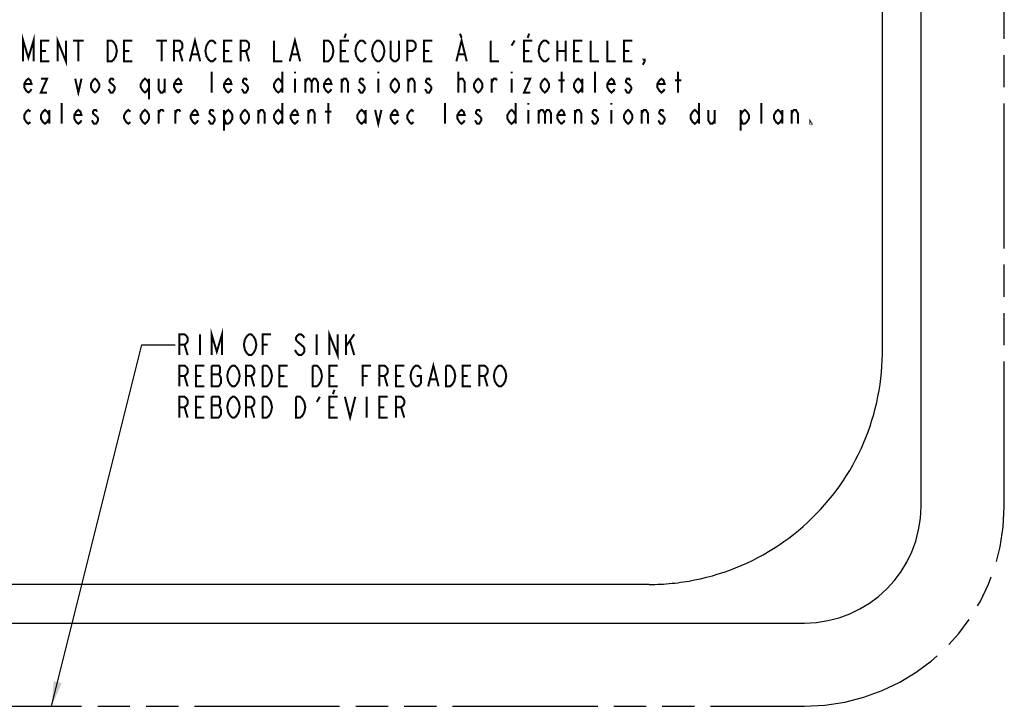
# Model space of a CAD drawing. Extents: x 0 to 44, y 0 to 34.
# Drawn here: x 27.1 to 34.5, y 7.7 to 12.8 of the extents above; entities that cross this region are included whole.
import ezdxf

# ---------------------------------------------------------------- set-up
doc = ezdxf.new("R2010")
doc.units = 0
doc.header["$LTSCALE"] = 2.42
doc.linetypes.add('PHANTOM', pattern=[0.8, 0.45, -0.05, 0.1, -0.05, 0.1, -0.05])
for name, color, linetype in [('___NOTE', 7, 'CONTINUOUS'), ('___SYMBOL', 7, 'CONTINUOUS'), ('_CURVE', 7, 'CONTINUOUS')]:
    doc.layers.add(name, color=color, linetype=linetype)

# ---------------------------------------------------------------- blocks, each defined once
blk = doc.blocks.new('WHEN_PLOTTING_TEMPLATE_N_BL3', base_point=(29.7949, 13.3979))
at = {"layer": '___SYMBOL', "color": 2, "linetype": 'CONTINUOUS', "const_width": 0.015}
for points in [[(27.1543, 12.5255), (27.1543, 12.6817), (27.1933, 12.5515), (27.2324, 12.6817), (27.2324, 12.5255)], [(27.4121, 12.5255), (27.4121, 12.6817), (27.4746, 12.5255), (27.4746, 12.6817)], [(28.4043, 12.5255), (28.4433, 12.6817), (28.4824, 12.5255)], [(29.1543, 12.5255), (29.1933, 12.6817), (29.2324, 12.5255)], [(29.5761, 12.7338), (29.5644, 12.7012)], [(30.4043, 12.5255), (30.4433, 12.6817), (30.4824, 12.5255)], [(30.4316, 12.7338), (30.4433, 12.7012)], [(30.9511, 12.7338), (30.9394, 12.7012)], [(27.3496, 12.5255), (27.2871, 12.5255), (27.2871, 12.6817), (27.3496, 12.6817)], [(27.5293, 12.6817), (27.6074, 12.6817)], [(27.5683, 12.6817), (27.5683, 12.5255)], [(27.7871, 12.6817), (27.8183, 12.6817), (27.8339, 12.6687), (27.8418, 12.6557), (27.8496, 12.6427), (27.8574, 12.6036), (27.8496, 12.5645), (27.8418, 12.5515), (27.8339, 12.5385), (27.8183, 12.5255), (27.7871, 12.5255), (27.7871, 12.6817)], [(27.9746, 12.5255), (27.9121, 12.5255), (27.9121, 12.6817), (27.9746, 12.6817)], [(28.1543, 12.6817), (28.2324, 12.6817)], [(28.1933, 12.6817), (28.1933, 12.5255)], [(28.2871, 12.5255), (28.2871, 12.6817), (28.3261, 12.6817), (28.3418, 12.6687), (28.3496, 12.6557), (28.3496, 12.6296), (28.3418, 12.6166), (28.3261, 12.6036), (28.2871, 12.6036)], [(28.5996, 12.5515), (28.5918, 12.5385), (28.5761, 12.5255), (28.5605, 12.5255), (28.5449, 12.5385), (28.5371, 12.5515), (28.5293, 12.5645), (28.5214, 12.6036), (28.5293, 12.6427), (28.5371, 12.6557), (28.5449, 12.6687), (28.5605, 12.6817), (28.5761, 12.6817), (28.5918, 12.6687), (28.5996, 12.6557)], [(28.7246, 12.5255), (28.6621, 12.5255), (28.6621, 12.6817), (28.7246, 12.6817)], [(28.7871, 12.5255), (28.7871, 12.6817), (28.8261, 12.6817), (28.8418, 12.6687), (28.8496, 12.6557), (28.8496, 12.6296), (28.8418, 12.6166), (28.8261, 12.6036), (28.7871, 12.6036)], [(29.0371, 12.6817), (29.0371, 12.5255), (29.0996, 12.5255)], [(29.4121, 12.6817), (29.4433, 12.6817), (29.4589, 12.6687), (29.4668, 12.6557), (29.4746, 12.6427), (29.4824, 12.6036), (29.4746, 12.5645), (29.4668, 12.5515), (29.4589, 12.5385), (29.4433, 12.5255), (29.4121, 12.5255), (29.4121, 12.6817)], [(29.5996, 12.5255), (29.5371, 12.5255), (29.5371, 12.6817), (29.5996, 12.6817)], [(29.7246, 12.5515), (29.7168, 12.5385), (29.7011, 12.5255), (29.6855, 12.5255), (29.6699, 12.5385), (29.6621, 12.5515), (29.6543, 12.5645), (29.6464, 12.6036), (29.6543, 12.6427), (29.6621, 12.6557), (29.6699, 12.6687), (29.6855, 12.6817), (29.7011, 12.6817), (29.7168, 12.6687), (29.7246, 12.6557)], [(29.8496, 12.5515), (29.8418, 12.5385), (29.8261, 12.5255), (29.8105, 12.5255), (29.7949, 12.5385), (29.7871, 12.5515), (29.7793, 12.5645), (29.7714, 12.6036), (29.7793, 12.6427), (29.7871, 12.6557), (29.7949, 12.6687), (29.8105, 12.6817), (29.8261, 12.6817), (29.8418, 12.6687), (29.8496, 12.6557), (29.8574, 12.6427), (29.8652, 12.6036), (29.8574, 12.5645), (29.8496, 12.5515)], [(29.9746, 12.6817), (29.9746, 12.5515), (29.9668, 12.5385), (29.9511, 12.5255), (29.9355, 12.5255), (29.9199, 12.5385), (29.9121, 12.5515), (29.9121, 12.6817)], [(30.0371, 12.5255), (30.0371, 12.6817), (30.0761, 12.6817), (30.0918, 12.6687), (30.0996, 12.6557), (30.0996, 12.6296), (30.0918, 12.6166), (30.0761, 12.6036), (30.0371, 12.6036)], [(30.2246, 12.5255), (30.1621, 12.5255), (30.1621, 12.6817), (30.2246, 12.6817)], [(30.6621, 12.6817), (30.6621, 12.5255), (30.7246, 12.5255)], [(30.8183, 12.6427), (30.8418, 12.6817)], [(30.9746, 12.5255), (30.9121, 12.5255), (30.9121, 12.6817), (30.9746, 12.6817)], [(31.0996, 12.5515), (31.0918, 12.5385), (31.0761, 12.5255), (31.0605, 12.5255), (31.0449, 12.5385), (31.0371, 12.5515), (31.0293, 12.5645), (31.0214, 12.6036), (31.0293, 12.6427), (31.0371, 12.6557), (31.0449, 12.6687), (31.0605, 12.6817), (31.0761, 12.6817), (31.0918, 12.6687), (31.0996, 12.6557)], [(31.1621, 12.6817), (31.1621, 12.5255)], [(31.2246, 12.6817), (31.2246, 12.5255)], [(31.3496, 12.5255), (31.2871, 12.5255), (31.2871, 12.6817), (31.3496, 12.6817)], [(31.4121, 12.6817), (31.4121, 12.5255), (31.4746, 12.5255)], [(31.5371, 12.6817), (31.5371, 12.5255), (31.5996, 12.5255)], [(31.7246, 12.5255), (31.6621, 12.5255), (31.6621, 12.6817), (31.7246, 12.6817)], [(27.2871, 12.6036), (27.3261, 12.6036)], [(27.9121, 12.6036), (27.9511, 12.6036)], [(28.3261, 12.6036), (28.3496, 12.5255)], [(28.4199, 12.5776), (28.4668, 12.5776)], [(28.6621, 12.6036), (28.7011, 12.6036)], [(28.8261, 12.6036), (28.8496, 12.5255)], [(29.1699, 12.5776), (29.2168, 12.5776)], [(29.5371, 12.6036), (29.5761, 12.6036)], [(30.1621, 12.6036), (30.2011, 12.6036)], [(30.4199, 12.5776), (30.4668, 12.5776)], [(30.9121, 12.6036), (30.9511, 12.6036)], [(31.1621, 12.6036), (31.2246, 12.6036)], [(31.2871, 12.6036), (31.3261, 12.6036)], [(31.6621, 12.6036), (31.7011, 12.6036)], [(31.8183, 12.5255), (31.8105, 12.5385), (31.8183, 12.5385), (31.8183, 12.5255), (31.8027, 12.4994)], [(28.5683, 12.2911), (28.5683, 12.4473)], [(29.0996, 12.4473), (29.0996, 12.2911)], [(29.1933, 12.4473), (29.1933, 12.4343)], [(29.8183, 12.4473), (29.8183, 12.4343)], [(30.4199, 12.2911), (30.4199, 12.4473)], [(30.8183, 12.4473), (30.8183, 12.4343)], [(31.1933, 12.2911), (31.1933, 12.4473)], [(31.4433, 12.2911), (31.4433, 12.4473)], [(32.0683, 12.2911), (32.0683, 12.4473)], [(27.2168, 12.3171), (27.2089, 12.3041), (27.1933, 12.2911), (27.1777, 12.3041), (27.1621, 12.3302), (27.1621, 12.3562), (27.1777, 12.3822), (27.1933, 12.3953), (27.2089, 12.3822), (27.2168, 12.3562), (27.1621, 12.3562)], [(27.2871, 12.3953), (27.3339, 12.3953), (27.2871, 12.2911), (27.3339, 12.2911)], [(27.5449, 12.3953), (27.5683, 12.2911), (27.5918, 12.3953)], [(27.7246, 12.3302), (27.7089, 12.3041), (27.6933, 12.2911), (27.6777, 12.3041), (27.6621, 12.3302), (27.6621, 12.3562), (27.6777, 12.3822), (27.6933, 12.3953), (27.7089, 12.3822), (27.7246, 12.3562), (27.7246, 12.3302)], [(27.8339, 12.3822), (27.8261, 12.3953), (27.8105, 12.3953), (27.8027, 12.3822), (27.8027, 12.3692), (27.8183, 12.3562), (27.8339, 12.3432), (27.8418, 12.3302), (27.8418, 12.3171), (27.8339, 12.3041), (27.8261, 12.2911), (27.8105, 12.2911), (27.8027, 12.3041), (27.7949, 12.3171)], [(28.0996, 12.3302), (28.0839, 12.3041), (28.0683, 12.2911), (28.0527, 12.3041), (28.0371, 12.3302), (28.0371, 12.3562), (28.0527, 12.3822), (28.0683, 12.3953), (28.0839, 12.3822), (28.0996, 12.3562)], [(28.0996, 12.3953), (28.0996, 12.239)], [(28.1699, 12.3953), (28.1699, 12.3171), (28.1855, 12.2911), (28.2011, 12.2911), (28.2168, 12.3171)], [(28.2168, 12.3953), (28.2168, 12.2911)], [(28.3418, 12.3171), (28.3339, 12.3041), (28.3183, 12.2911), (28.3027, 12.3041), (28.2871, 12.3302), (28.2871, 12.3562), (28.3027, 12.3822), (28.3183, 12.3953), (28.3339, 12.3822), (28.3418, 12.3562), (28.2871, 12.3562)], [(28.7168, 12.3171), (28.7089, 12.3041), (28.6933, 12.2911), (28.6777, 12.3041), (28.6621, 12.3302), (28.6621, 12.3562), (28.6777, 12.3822), (28.6933, 12.3953), (28.7089, 12.3822), (28.7168, 12.3562), (28.6621, 12.3562)], [(28.8339, 12.3822), (28.8261, 12.3953), (28.8105, 12.3953), (28.8027, 12.3822), (28.8027, 12.3692), (28.8183, 12.3562), (28.8339, 12.3432), (28.8418, 12.3302), (28.8418, 12.3171), (28.8339, 12.3041), (28.8261, 12.2911), (28.8105, 12.2911), (28.8027, 12.3041), (28.7949, 12.3171)], [(29.0996, 12.3302), (29.0839, 12.3041), (29.0683, 12.2911), (29.0527, 12.3041), (29.0371, 12.3302), (29.0371, 12.3562), (29.0527, 12.3822), (29.0683, 12.3953), (29.0839, 12.3822), (29.0996, 12.3562)], [(29.1933, 12.3953), (29.1933, 12.2911)], [(29.2714, 12.3953), (29.2714, 12.2911)], [(29.2714, 12.3692), (29.2871, 12.3953), (29.3027, 12.3953), (29.3183, 12.3692), (29.3183, 12.2911)], [(29.3183, 12.3692), (29.3339, 12.3953), (29.3496, 12.3953), (29.3652, 12.3692), (29.3652, 12.2911)], [(29.4668, 12.3171), (29.4589, 12.3041), (29.4433, 12.2911), (29.4277, 12.3041), (29.4121, 12.3302), (29.4121, 12.3562), (29.4277, 12.3822), (29.4433, 12.3953), (29.4589, 12.3822), (29.4668, 12.3562), (29.4121, 12.3562)], [(29.5449, 12.2911), (29.5449, 12.3953)], [(29.5449, 12.3692), (29.5605, 12.3953), (29.5761, 12.3953), (29.5918, 12.3692), (29.5918, 12.2911)], [(29.7089, 12.3822), (29.7011, 12.3953), (29.6855, 12.3953), (29.6777, 12.3822), (29.6777, 12.3692), (29.6933, 12.3562), (29.7089, 12.3432), (29.7168, 12.3302), (29.7168, 12.3171), (29.7089, 12.3041), (29.7011, 12.2911), (29.6855, 12.2911), (29.6777, 12.3041), (29.6699, 12.3171)], [(29.8183, 12.3953), (29.8183, 12.2911)], [(29.9746, 12.3302), (29.9589, 12.3041), (29.9433, 12.2911), (29.9277, 12.3041), (29.9121, 12.3302), (29.9121, 12.3562), (29.9277, 12.3822), (29.9433, 12.3953), (29.9589, 12.3822), (29.9746, 12.3562), (29.9746, 12.3302)], [(30.0449, 12.2911), (30.0449, 12.3953)], [(30.0449, 12.3692), (30.0605, 12.3953), (30.0761, 12.3953), (30.0918, 12.3692), (30.0918, 12.2911)], [(30.2089, 12.3822), (30.2011, 12.3953), (30.1855, 12.3953), (30.1777, 12.3822), (30.1777, 12.3692), (30.1933, 12.3562), (30.2089, 12.3432), (30.2168, 12.3302), (30.2168, 12.3171), (30.2089, 12.3041), (30.2011, 12.2911), (30.1855, 12.2911), (30.1777, 12.3041), (30.1699, 12.3171)], [(30.4199, 12.3692), (30.4199, 12.3822), (30.4355, 12.3953), (30.4433, 12.3953), (30.4511, 12.3953), (30.4668, 12.3692), (30.4668, 12.2911)], [(30.5996, 12.3302), (30.5839, 12.3041), (30.5683, 12.2911), (30.5527, 12.3041), (30.5371, 12.3302), (30.5371, 12.3562), (30.5527, 12.3822), (30.5683, 12.3953), (30.5839, 12.3822), (30.5996, 12.3562), (30.5996, 12.3302)], [(30.6699, 12.2911), (30.6699, 12.3953)], [(30.6699, 12.3692), (30.6855, 12.3953), (30.7011, 12.3953), (30.7089, 12.3822)], [(30.8183, 12.3953), (30.8183, 12.2911)], [(30.9121, 12.3953), (30.9589, 12.3953), (30.9121, 12.2911), (30.9589, 12.2911)], [(31.0996, 12.3302), (31.0839, 12.3041), (31.0683, 12.2911), (31.0527, 12.3041), (31.0371, 12.3302), (31.0371, 12.3562), (31.0527, 12.3822), (31.0683, 12.3953), (31.0839, 12.3822), (31.0996, 12.3562), (31.0996, 12.3302)], [(31.1699, 12.3822), (31.2168, 12.3822)], [(31.3496, 12.3302), (31.3339, 12.3041), (31.3183, 12.2911), (31.3027, 12.3041), (31.2871, 12.3302), (31.2871, 12.3562), (31.3027, 12.3822), (31.3183, 12.3953), (31.3339, 12.3822), (31.3496, 12.3562)], [(31.3496, 12.3953), (31.3496, 12.2911)], [(31.5918, 12.3171), (31.5839, 12.3041), (31.5683, 12.2911), (31.5527, 12.3041), (31.5371, 12.3302), (31.5371, 12.3562), (31.5527, 12.3822), (31.5683, 12.3953), (31.5839, 12.3822), (31.5918, 12.3562), (31.5371, 12.3562)], [(31.7089, 12.3822), (31.7011, 12.3953), (31.6855, 12.3953), (31.6777, 12.3822), (31.6777, 12.3692), (31.6933, 12.3562), (31.7089, 12.3432), (31.7168, 12.3302), (31.7168, 12.3171), (31.7089, 12.3041), (31.7011, 12.2911), (31.6855, 12.2911), (31.6777, 12.3041), (31.6699, 12.3171)], [(31.9668, 12.3171), (31.9589, 12.3041), (31.9433, 12.2911), (31.9277, 12.3041), (31.9121, 12.3302), (31.9121, 12.3562), (31.9277, 12.3822), (31.9433, 12.3953), (31.9589, 12.3822), (31.9668, 12.3562), (31.9121, 12.3562)], [(32.0449, 12.3822), (32.0918, 12.3822)], [(27.4433, 12.0567), (27.4433, 12.213)], [(29.0996, 12.213), (29.0996, 12.0567)], [(29.4433, 12.0567), (29.4433, 12.213)], [(30.3183, 12.0567), (30.3183, 12.213)], [(30.8496, 12.213), (30.8496, 12.0567)], [(30.9433, 12.213), (30.9433, 12.1999)], [(31.5683, 12.213), (31.5683, 12.1999)], [(32.2246, 12.213), (32.2246, 12.0567)], [(32.6933, 12.0567), (32.6933, 12.213)], [(27.2089, 12.0697), (27.1933, 12.0567), (27.1777, 12.0697), (27.1621, 12.0958), (27.1621, 12.1218), (27.1777, 12.1479), (27.1933, 12.1609), (27.2089, 12.1479)], [(27.3496, 12.0958), (27.3339, 12.0697), (27.3183, 12.0567), (27.3027, 12.0697), (27.2871, 12.0958), (27.2871, 12.1218), (27.3027, 12.1479), (27.3183, 12.1609), (27.3339, 12.1479), (27.3496, 12.1218)], [(27.3496, 12.1609), (27.3496, 12.0567)], [(27.5918, 12.0828), (27.5839, 12.0697), (27.5683, 12.0567), (27.5527, 12.0697), (27.5371, 12.0958), (27.5371, 12.1218), (27.5527, 12.1479), (27.5683, 12.1609), (27.5839, 12.1479), (27.5918, 12.1218), (27.5371, 12.1218)], [(27.7089, 12.1479), (27.7011, 12.1609), (27.6855, 12.1609), (27.6777, 12.1479), (27.6777, 12.1348), (27.6933, 12.1218), (27.7089, 12.1088), (27.7168, 12.0958), (27.7168, 12.0828), (27.7089, 12.0697), (27.7011, 12.0567), (27.6855, 12.0567), (27.6777, 12.0697), (27.6699, 12.0828)], [(27.9589, 12.0697), (27.9433, 12.0567), (27.9277, 12.0697), (27.9121, 12.0958), (27.9121, 12.1218), (27.9277, 12.1479), (27.9433, 12.1609), (27.9589, 12.1479)], [(28.0996, 12.0958), (28.0839, 12.0697), (28.0683, 12.0567), (28.0527, 12.0697), (28.0371, 12.0958), (28.0371, 12.1218), (28.0527, 12.1479), (28.0683, 12.1609), (28.0839, 12.1479), (28.0996, 12.1218), (28.0996, 12.0958)], [(28.1699, 12.0567), (28.1699, 12.1609)], [(28.1699, 12.1348), (28.1855, 12.1609), (28.2011, 12.1609), (28.2089, 12.1479)], [(28.2949, 12.0567), (28.2949, 12.1609)], [(28.2949, 12.1348), (28.3105, 12.1609), (28.3261, 12.1609), (28.3339, 12.1479)], [(28.4668, 12.0828), (28.4589, 12.0697), (28.4433, 12.0567), (28.4277, 12.0697), (28.4121, 12.0958), (28.4121, 12.1218), (28.4277, 12.1479), (28.4433, 12.1609), (28.4589, 12.1479), (28.4668, 12.1218), (28.4121, 12.1218)], [(28.5839, 12.1479), (28.5761, 12.1609), (28.5605, 12.1609), (28.5527, 12.1479), (28.5527, 12.1348), (28.5683, 12.1218), (28.5839, 12.1088), (28.5918, 12.0958), (28.5918, 12.0828), (28.5839, 12.0697), (28.5761, 12.0567), (28.5605, 12.0567), (28.5527, 12.0697), (28.5449, 12.0828)], [(28.6621, 12.1218), (28.6777, 12.1479), (28.6933, 12.1609), (28.7089, 12.1479), (28.7246, 12.1218), (28.7246, 12.0958), (28.7089, 12.0697), (28.6933, 12.0567), (28.6777, 12.0567), (28.6621, 12.0958)], [(28.6621, 12.1609), (28.6621, 12.0046)], [(28.8496, 12.0958), (28.8339, 12.0697), (28.8183, 12.0567), (28.8027, 12.0697), (28.7871, 12.0958), (28.7871, 12.1218), (28.8027, 12.1479), (28.8183, 12.1609), (28.8339, 12.1479), (28.8496, 12.1218), (28.8496, 12.0958)], [(28.9199, 12.0567), (28.9199, 12.1609)], [(28.9199, 12.1348), (28.9355, 12.1609), (28.9511, 12.1609), (28.9668, 12.1348), (28.9668, 12.0567)], [(29.0996, 12.0958), (29.0839, 12.0697), (29.0683, 12.0567), (29.0527, 12.0697), (29.0371, 12.0958), (29.0371, 12.1218), (29.0527, 12.1479), (29.0683, 12.1609), (29.0839, 12.1479), (29.0996, 12.1218)], [(29.2168, 12.0828), (29.2089, 12.0697), (29.1933, 12.0567), (29.1777, 12.0697), (29.1621, 12.0958), (29.1621, 12.1218), (29.1777, 12.1479), (29.1933, 12.1609), (29.2089, 12.1479), (29.2168, 12.1218), (29.1621, 12.1218)], [(29.2949, 12.0567), (29.2949, 12.1609)], [(29.2949, 12.1348), (29.3105, 12.1609), (29.3261, 12.1609), (29.3418, 12.1348), (29.3418, 12.0567)], [(29.4199, 12.1479), (29.4668, 12.1479)], [(29.7246, 12.0958), (29.7089, 12.0697), (29.6933, 12.0567), (29.6777, 12.0697), (29.6621, 12.0958), (29.6621, 12.1218), (29.6777, 12.1479), (29.6933, 12.1609), (29.7089, 12.1479), (29.7246, 12.1218)], [(29.7246, 12.1609), (29.7246, 12.0567)], [(29.7949, 12.1609), (29.8183, 12.0567), (29.8418, 12.1609)], [(29.9668, 12.0828), (29.9589, 12.0697), (29.9433, 12.0567), (29.9277, 12.0697), (29.9121, 12.0958), (29.9121, 12.1218), (29.9277, 12.1479), (29.9433, 12.1609), (29.9589, 12.1479), (29.9668, 12.1218), (29.9121, 12.1218)], [(30.0839, 12.0697), (30.0683, 12.0567), (30.0527, 12.0697), (30.0371, 12.0958), (30.0371, 12.1218), (30.0527, 12.1479), (30.0683, 12.1609), (30.0839, 12.1479)], [(30.4668, 12.0828), (30.4589, 12.0697), (30.4433, 12.0567), (30.4277, 12.0697), (30.4121, 12.0958), (30.4121, 12.1218), (30.4277, 12.1479), (30.4433, 12.1609), (30.4589, 12.1479), (30.4668, 12.1218), (30.4121, 12.1218)], [(30.5839, 12.1479), (30.5761, 12.1609), (30.5605, 12.1609), (30.5527, 12.1479), (30.5527, 12.1348), (30.5683, 12.1218), (30.5839, 12.1088), (30.5918, 12.0958), (30.5918, 12.0828), (30.5839, 12.0697), (30.5761, 12.0567), (30.5605, 12.0567), (30.5527, 12.0697), (30.5449, 12.0828)], [(30.8496, 12.0958), (30.8339, 12.0697), (30.8183, 12.0567), (30.8027, 12.0697), (30.7871, 12.0958), (30.7871, 12.1218), (30.8027, 12.1479), (30.8183, 12.1609), (30.8339, 12.1479), (30.8496, 12.1218)], [(30.9433, 12.1609), (30.9433, 12.0567)], [(31.0214, 12.1609), (31.0214, 12.0567)], [(31.0214, 12.1348), (31.0371, 12.1609), (31.0527, 12.1609), (31.0683, 12.1348), (31.0683, 12.0567)], [(31.0683, 12.1348), (31.0839, 12.1609), (31.0996, 12.1609), (31.1152, 12.1348), (31.1152, 12.0567)], [(31.2168, 12.0828), (31.2089, 12.0697), (31.1933, 12.0567), (31.1777, 12.0697), (31.1621, 12.0958), (31.1621, 12.1218), (31.1777, 12.1479), (31.1933, 12.1609), (31.2089, 12.1479), (31.2168, 12.1218), (31.1621, 12.1218)], [(31.2949, 12.0567), (31.2949, 12.1609)], [(31.2949, 12.1348), (31.3105, 12.1609), (31.3261, 12.1609), (31.3418, 12.1348), (31.3418, 12.0567)], [(31.4589, 12.1479), (31.4511, 12.1609), (31.4355, 12.1609), (31.4277, 12.1479), (31.4277, 12.1348), (31.4433, 12.1218), (31.4589, 12.1088), (31.4668, 12.0958), (31.4668, 12.0828), (31.4589, 12.0697), (31.4511, 12.0567), (31.4355, 12.0567), (31.4277, 12.0697), (31.4199, 12.0828)], [(31.5683, 12.1609), (31.5683, 12.0567)], [(31.7246, 12.0958), (31.7089, 12.0697), (31.6933, 12.0567), (31.6777, 12.0697), (31.6621, 12.0958), (31.6621, 12.1218), (31.6777, 12.1479), (31.6933, 12.1609), (31.7089, 12.1479), (31.7246, 12.1218), (31.7246, 12.0958)], [(31.7949, 12.0567), (31.7949, 12.1609)], [(31.7949, 12.1348), (31.8105, 12.1609), (31.8261, 12.1609), (31.8418, 12.1348), (31.8418, 12.0567)], [(31.9589, 12.1479), (31.9511, 12.1609), (31.9355, 12.1609), (31.9277, 12.1479), (31.9277, 12.1348), (31.9433, 12.1218), (31.9589, 12.1088), (31.9668, 12.0958), (31.9668, 12.0828), (31.9589, 12.0697), (31.9511, 12.0567), (31.9355, 12.0567), (31.9277, 12.0697), (31.9199, 12.0828)], [(32.2246, 12.0958), (32.2089, 12.0697), (32.1933, 12.0567), (32.1777, 12.0697), (32.1621, 12.0958), (32.1621, 12.1218), (32.1777, 12.1479), (32.1933, 12.1609), (32.2089, 12.1479), (32.2246, 12.1218)], [(32.2949, 12.1609), (32.2949, 12.0828), (32.3105, 12.0567), (32.3261, 12.0567), (32.3418, 12.0828)], [(32.3418, 12.1609), (32.3418, 12.0567)], [(32.5371, 12.1218), (32.5527, 12.1479), (32.5683, 12.1609), (32.5839, 12.1479), (32.5996, 12.1218), (32.5996, 12.0958), (32.5839, 12.0697), (32.5683, 12.0567), (32.5527, 12.0567), (32.5371, 12.0958)], [(32.5371, 12.1609), (32.5371, 12.0046)], [(32.8496, 12.0958), (32.8339, 12.0697), (32.8183, 12.0567), (32.8027, 12.0697), (32.7871, 12.0958), (32.7871, 12.1218), (32.8027, 12.1479), (32.8183, 12.1609), (32.8339, 12.1479), (32.8496, 12.1218)], [(32.8496, 12.1609), (32.8496, 12.0567)], [(32.9199, 12.0567), (32.9199, 12.1609)], [(32.9199, 12.1348), (32.9355, 12.1609), (32.9511, 12.1609), (32.9668, 12.1348), (32.9668, 12.0567)], [(33.0683, 12.0567), (33.0605, 12.0567), (33.0605, 12.0697), (33.0683, 12.0567)]]:
    blk.add_lwpolyline(points, dxfattribs=at)

msp = doc.modelspace()

# ---------------------------------------------------------------- linework, layer by layer
at = {"layer": '___NOTE', "color": 2, "linetype": 'CONTINUOUS'}
for p, q in [((27.368, 7.6851), (28.0446, 10.3986)), ((28.0446, 10.3986), (28.2946, 10.3986))]:
    msp.add_line(p, q, dxfattribs=at)
at = {"layer": '___NOTE', "color": 2, "linetype": 'CONTINUOUS', "const_width": 0.015}
for points in [[(28.568, 10.3205), (28.568, 10.4767), (28.6071, 10.3465), (28.6461, 10.4767), (28.6461, 10.3205)], [(29.4508, 10.3205), (29.4508, 10.4767), (29.5133, 10.3205), (29.5133, 10.4767)], [(28.3258, 10.3205), (28.3258, 10.4767), (28.3649, 10.4767), (28.3805, 10.4637), (28.3883, 10.4507), (28.3883, 10.4247), (28.3805, 10.4116), (28.3649, 10.3986), (28.3258, 10.3986)], [(28.4821, 10.4767), (28.4821, 10.3205)], [(28.8336, 10.3335), (28.818, 10.3596), (28.8102, 10.3986), (28.818, 10.4377)], [(28.818, 10.4377), (28.8336, 10.4637), (28.8493, 10.4767), (28.8649, 10.4767), (28.8805, 10.4637)], [(28.8805, 10.4637), (28.8961, 10.4377), (28.904, 10.3986), (28.8961, 10.3596)], [(28.9508, 10.3205), (28.9508, 10.4767), (29.0133, 10.4767)], [(29.2633, 10.4507), (29.2555, 10.4637), (29.2399, 10.4767), (29.2243, 10.4767), (29.2086, 10.4637), (29.2008, 10.4507), (29.2008, 10.4377), (29.2086, 10.4247)], [(29.2086, 10.4247), (29.2555, 10.3856), (29.2633, 10.3726), (29.2633, 10.3465), (29.2555, 10.3335), (29.2399, 10.3205), (29.2243, 10.3205), (29.2086, 10.3335)], [(29.3571, 10.4767), (29.3571, 10.3205)], [(29.5758, 10.4767), (29.5758, 10.3205)], [(29.5758, 10.3856), (29.6383, 10.4767)], [(29.6071, 10.4247), (29.6383, 10.3205)], [(28.3649, 10.3986), (28.3883, 10.3205)], [(28.8961, 10.3596), (28.8805, 10.3335), (28.8649, 10.3205), (28.8493, 10.3205), (28.8336, 10.3335)], [(28.9508, 10.3986), (28.9899, 10.3986)], [(29.2086, 10.3335), (29.193, 10.3596)], [(30.193, 10.0861), (30.2321, 10.2424), (30.2711, 10.0861)], [(28.3258, 10.0861), (28.3258, 10.2424), (28.3649, 10.2424), (28.3805, 10.2293), (28.3883, 10.2163), (28.3883, 10.1903), (28.3805, 10.1773), (28.3649, 10.1642), (28.3258, 10.1642)], [(28.5133, 10.0861), (28.4508, 10.0861), (28.4508, 10.2424), (28.5133, 10.2424)], [(28.6383, 10.1512), (28.6227, 10.1773), (28.6305, 10.1903), (28.6305, 10.2293), (28.6227, 10.2424), (28.568, 10.2424)], [(28.568, 10.2424), (28.568, 10.0861), (28.6227, 10.0861)], [(28.7633, 10.1122), (28.7555, 10.0991), (28.7399, 10.0861), (28.7243, 10.0861), (28.7086, 10.0991), (28.7008, 10.1122), (28.693, 10.1252), (28.6852, 10.1642), (28.693, 10.2033)], [(28.693, 10.2033), (28.7086, 10.2293), (28.7243, 10.2424), (28.7399, 10.2424), (28.7555, 10.2293)], [(28.7555, 10.2293), (28.7711, 10.2033), (28.779, 10.1642), (28.7711, 10.1252), (28.7633, 10.1122)], [(28.8258, 10.0861), (28.8258, 10.2424), (28.8649, 10.2424), (28.8805, 10.2293), (28.8883, 10.2163), (28.8883, 10.1903), (28.8805, 10.1773), (28.8649, 10.1642), (28.8258, 10.1642)], [(28.9508, 10.2424), (28.9821, 10.2424), (28.9977, 10.2293)], [(28.9977, 10.0991), (28.9821, 10.0861), (28.9508, 10.0861), (28.9508, 10.2424)], [(28.9977, 10.2293), (29.0133, 10.2033), (29.0211, 10.1642), (29.0133, 10.1252), (28.9977, 10.0991)], [(29.1383, 10.0861), (29.0758, 10.0861), (29.0758, 10.2424), (29.1383, 10.2424)], [(29.3258, 10.2424), (29.3571, 10.2424), (29.3727, 10.2293)], [(29.3727, 10.0991), (29.3571, 10.0861), (29.3258, 10.0861), (29.3258, 10.2424)], [(29.3727, 10.2293), (29.3883, 10.2033), (29.3961, 10.1642), (29.3883, 10.1252), (29.3727, 10.0991)], [(29.5133, 10.0861), (29.4508, 10.0861), (29.4508, 10.2424), (29.5133, 10.2424)], [(29.7008, 10.0861), (29.7008, 10.2424), (29.7633, 10.2424)], [(29.8258, 10.0861), (29.8258, 10.2424), (29.8649, 10.2424), (29.8805, 10.2293), (29.8883, 10.2163), (29.8883, 10.1903), (29.8805, 10.1773), (29.8649, 10.1642), (29.8258, 10.1642)], [(30.0133, 10.0861), (29.9508, 10.0861), (29.9508, 10.2424), (30.0133, 10.2424)], [(30.1071, 10.1642), (30.1383, 10.1642), (30.1383, 10.1122), (30.1305, 10.0991), (30.1149, 10.0861), (30.0993, 10.0861), (30.0836, 10.0991), (30.0758, 10.1122), (30.068, 10.1252), (30.0602, 10.1642), (30.068, 10.2033)], [(30.068, 10.2033), (30.0836, 10.2293), (30.0993, 10.2424), (30.1149, 10.2424), (30.1305, 10.2293), (30.1383, 10.2163)], [(30.3258, 10.2424), (30.3571, 10.2424), (30.3727, 10.2293)], [(30.3727, 10.0991), (30.3571, 10.0861), (30.3258, 10.0861), (30.3258, 10.2424)], [(30.3727, 10.2293), (30.3883, 10.2033), (30.3961, 10.1642), (30.3883, 10.1252), (30.3727, 10.0991)], [(30.5133, 10.0861), (30.4508, 10.0861), (30.4508, 10.2424), (30.5133, 10.2424)], [(30.5758, 10.0861), (30.5758, 10.2424), (30.6149, 10.2424), (30.6305, 10.2293), (30.6383, 10.2163), (30.6383, 10.1903), (30.6305, 10.1773), (30.6149, 10.1642), (30.5758, 10.1642)], [(30.7555, 10.0991), (30.7399, 10.0861), (30.7243, 10.0861), (30.7086, 10.0991), (30.7008, 10.1122), (30.693, 10.1252), (30.6852, 10.1642), (30.693, 10.2033)], [(30.693, 10.2033), (30.7086, 10.2293), (30.7243, 10.2424), (30.7399, 10.2424), (30.7555, 10.2293)], [(30.7555, 10.2293), (30.7711, 10.2033), (30.779, 10.1642), (30.7711, 10.1252), (30.7555, 10.0991)], [(28.3649, 10.1642), (28.3883, 10.0861)], [(28.4508, 10.1642), (28.4899, 10.1642)], [(28.568, 10.1773), (28.6227, 10.1773)], [(28.6227, 10.0861), (28.6383, 10.1122), (28.6383, 10.1512)], [(28.8649, 10.1642), (28.8883, 10.0861)], [(29.0758, 10.1642), (29.1149, 10.1642)], [(29.4508, 10.1642), (29.4899, 10.1642)], [(29.7008, 10.1642), (29.7399, 10.1642)], [(29.8649, 10.1642), (29.8883, 10.0861)], [(29.9508, 10.1642), (29.9899, 10.1642)], [(30.2086, 10.1382), (30.2555, 10.1382)], [(30.4508, 10.1642), (30.4899, 10.1642)], [(30.6149, 10.1642), (30.6383, 10.0861)], [(29.4899, 10.0601), (29.4782, 10.0275)], [(28.3258, 9.8517), (28.3258, 10.008), (28.3649, 10.008), (28.3805, 9.995), (28.3883, 9.9819), (28.3883, 9.9559), (28.3805, 9.9429), (28.3649, 9.9299), (28.3258, 9.9299)], [(28.5133, 9.8517), (28.4508, 9.8517), (28.4508, 10.008), (28.5133, 10.008)], [(28.6383, 9.9168), (28.6227, 9.9429), (28.6305, 9.9559), (28.6305, 9.995), (28.6227, 10.008), (28.568, 10.008)], [(28.568, 10.008), (28.568, 9.8517), (28.6227, 9.8517)], [(28.7086, 9.8648), (28.693, 9.8908), (28.6852, 9.9299), (28.693, 9.9689)], [(28.693, 9.9689), (28.7086, 9.995), (28.7243, 10.008), (28.7399, 10.008), (28.7555, 9.995)], [(28.7555, 9.995), (28.7711, 9.9689), (28.779, 9.9299), (28.7711, 9.8908), (28.7633, 9.8778)], [(28.8258, 9.8517), (28.8258, 10.008), (28.8649, 10.008), (28.8805, 9.995), (28.8883, 9.9819), (28.8883, 9.9559), (28.8805, 9.9429), (28.8649, 9.9299), (28.8258, 9.9299)], [(28.9508, 10.008), (28.9821, 10.008), (28.9977, 9.995)], [(29.0133, 9.8908), (28.9977, 9.8648), (28.9821, 9.8517), (28.9508, 9.8517), (28.9508, 10.008)], [(28.9977, 9.995), (29.0133, 9.9689), (29.0211, 9.9299), (29.0133, 9.8908)], [(29.2008, 10.008), (29.2321, 10.008), (29.2477, 9.995)], [(29.2633, 9.8908), (29.2477, 9.8648), (29.2321, 9.8517), (29.2008, 9.8517), (29.2008, 10.008)], [(29.2477, 9.995), (29.2633, 9.9689), (29.2711, 9.9299), (29.2633, 9.8908)], [(29.3571, 9.9689), (29.3805, 10.008)], [(29.5133, 9.8517), (29.4508, 9.8517), (29.4508, 10.008), (29.5133, 10.008)], [(29.568, 10.008), (29.6071, 9.8517), (29.6461, 10.008)], [(29.7321, 10.008), (29.7321, 9.8517)], [(29.8883, 9.8517), (29.8258, 9.8517), (29.8258, 10.008), (29.8883, 10.008)], [(29.9508, 9.8517), (29.9508, 10.008), (29.9899, 10.008), (30.0055, 9.995), (30.0133, 9.9819), (30.0133, 9.9559), (30.0055, 9.9429), (29.9899, 9.9299), (29.9508, 9.9299)], [(28.3649, 9.9299), (28.3883, 9.8517)], [(28.4508, 9.9299), (28.4899, 9.9299)], [(28.568, 9.9429), (28.6227, 9.9429)], [(28.6227, 9.8517), (28.6383, 9.8778), (28.6383, 9.9168)], [(28.8649, 9.9299), (28.8883, 9.8517)], [(29.4508, 9.9299), (29.4899, 9.9299)], [(29.8258, 9.9299), (29.8649, 9.9299)], [(29.9899, 9.9299), (30.0133, 9.8517)], [(28.7633, 9.8778), (28.7555, 9.8648), (28.7399, 9.8517), (28.7243, 9.8517), (28.7086, 9.8648)]]:
    msp.add_lwpolyline(points, dxfattribs=at)
at = {"layer": '___NOTE', "color": 2, "linetype": 'CONTINUOUS'}
msp.add_solid([(27.3831, 7.8746), (27.368, 7.6851), (27.4437, 7.8594)], dxfattribs=at)
at = {"layer": '_CURVE', "color": 7, "linetype": 'CONTINUOUS'}
for p, q in [((33.8904, 9.1847), (33.8904, 28.1847)), ((33.6009, 10.3443), (33.6009, 24.4998)), ((31.8509, 8.5996), (12.1806, 8.5996)), ((11.0158, 8.3101), (33.0158, 8.3101))]:
    msp.add_line(p, q, dxfattribs=at)
at = {"layer": '_CURVE', "color": 8, "linetype": 'PHANTOM'}
for p, q in [((34.5154, 9.1847), (34.5154, 28.1847)), ((11.0158, 7.6851), (33.0158, 7.6851))]:
    msp.add_line(p, q, dxfattribs=at)
at = {"layer": '_CURVE', "color": 7, "linetype": 'CONTINUOUS'}
for points in [[(33.6008, 10.3286), (33.6008, 10.3339), (33.6009, 10.3443)], [(32.192, 8.6331), (32.2368, 8.6427), (32.2814, 8.6534), (32.3257, 8.6652), (32.3697, 8.6783), (32.4133, 8.6924), (32.4566, 8.7077), (32.4993, 8.7241), (32.5417, 8.7417), (32.5836, 8.7604), (32.625, 8.7801), (32.6659, 8.8009), (32.7062, 8.8228), (32.7459, 8.8457), (32.7849, 8.8697), (32.8234, 8.8947), (32.8612, 8.9207), (32.8983, 8.9476), (32.9347, 8.9756), (32.9703, 9.0044), (33.0051, 9.0342), (33.0392, 9.0649), (33.0725, 9.0965), (33.1049, 9.1289), (33.1365, 9.1622), (33.1671, 9.1963), (33.1969, 9.2312), (33.2257, 9.2668), (33.2536, 9.3032), (33.2806, 9.3403), (33.3065, 9.3782), (33.3315, 9.4167), (33.3554, 9.4558), (33.3783, 9.4955), (33.4001, 9.5357), (33.4209, 9.5766), (33.4407, 9.6181), (33.4593, 9.66), (33.4768, 9.7024), (33.4932, 9.7452), (33.5085, 9.7884), (33.5226, 9.832), (33.5356, 9.876), (33.5474, 9.9203), (33.5581, 9.965), (33.5676, 10.0098), (33.5759, 10.0549), (33.583, 10.1001), (33.589, 10.1456), (33.5937, 10.1913), (33.5973, 10.237), (33.5996, 10.2828), (33.6008, 10.3286)], [(31.8509, 8.5996), (31.8723, 8.5997), (31.8938, 8.6001), (31.9152, 8.6008), (31.9367, 8.6017), (31.9581, 8.6029), (31.9795, 8.6043), (32.0009, 8.606), (32.0223, 8.608), (32.0436, 8.6102), (32.0649, 8.6127), (32.0862, 8.6155), (32.1074, 8.6185), (32.1286, 8.6218), (32.1498, 8.6253), (32.1709, 8.6291), (32.192, 8.6331)]]:
    msp.add_lwpolyline(points, dxfattribs=at)
at = {"layer": '_CURVE', "color": 8, "linetype": 'PHANTOM'}
msp.add_arc((33.0158, 9.1847), 1.4996, 270, 360, dxfattribs=at)
at = {"layer": '_CURVE', "color": 7, "linetype": 'CONTINUOUS'}
msp.add_arc((33.0158, 9.1847), 0.8746, 270, 360, dxfattribs=at)

# ---------------------------------------------------------------- block references
at = {"layer": '___SYMBOL', "color": 2, "linetype": 'CONTINUOUS'}
msp.add_blockref('WHEN_PLOTTING_TEMPLATE_N_BL3', (29.7949, 13.3979), dxfattribs=at)

doc.saveas('drawing.dxf')
